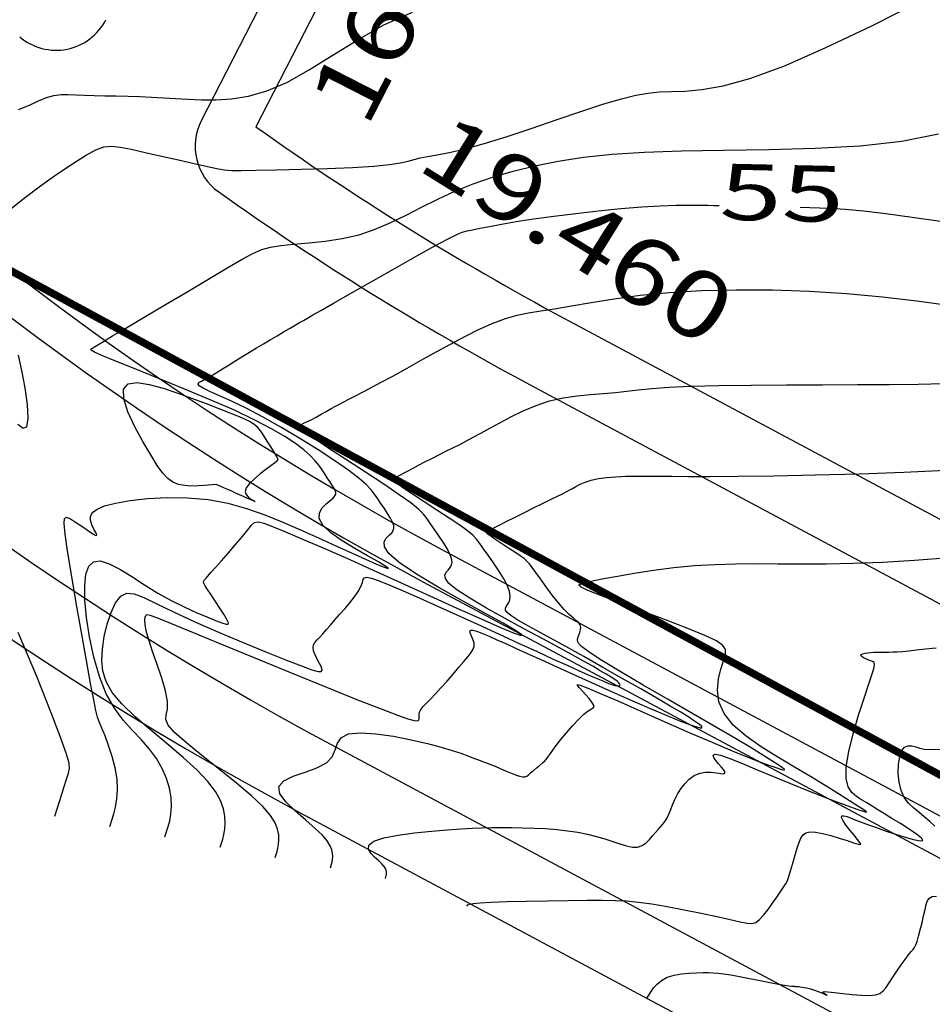
# Model space of a CAD drawing. Units: feet. Extents: x 186724 to 188657, y 1662266 to 1664325.
# Drawn here: x 187124 to 187173, y 1662730 to 1662783 of the extents above; entities that cross this region are included whole.
import ezdxf
from ezdxf.enums import TextEntityAlignment as Align

# ---------------------------------------------------------------- set-up
doc = ezdxf.new("R2010")
doc.units = ezdxf.units.FT
doc.header["$MEASUREMENT"] = 0
for name, color, linetype in [('CURVAS', 7, 'Continuous'), ('ESCRI', 7, 'Continuous'), ('MEDIDAS', 7, 'Continuous'), ('MF', 7, 'Continuous'), ('URB', 7, 'Continuous')]:
    doc.layers.add(name, color=color, linetype=linetype)
doc.styles.add('ROMANS', font='romans')

# ---------------------------------------------------------------- blocks, each defined once
blk = doc.blocks.new('BLOCO262134')
at = {"layer": 'CURVAS', "color": 12, "linetype": 'Continuous', "flags": 128}
for points in [[(187124.205736, 1662778.388225), (187124.787005, 1662778.621098), (187125.277532, 1662778.845414), (187125.706115, 1662779.025931), (187126.100057, 1662779.136279), (187126.480687, 1662779.185603), (187126.867838, 1662779.191921), (187127.281343, 1662779.173253), (187127.741035, 1662779.14762), (187128.260925, 1662779.129267), (187128.831731, 1662779.117341), (187129.438347, 1662779.107213), (187130.06567, 1662779.094256), (187130.698593, 1662779.073842), (187131.326673, 1662779.04301), (187131.958112, 1662779.005464), (187132.605773, 1662778.966575), (187133.282518, 1662778.931715), (187134.00121, 1662778.906253), (187134.773858, 1662778.901351), (187135.60906, 1662778.951323), (187136.514557, 1662779.096273), (187137.498092, 1662779.376306), (187138.567408, 1662779.831526), (187139.728725, 1662780.481744), (187140.982184, 1662781.265594), (187142.326401, 1662782.10142), (187143.759993, 1662782.907561), (187145.281579, 1662783.602361)], [(187126.145303, 1662740.562778), (187126.394262, 1662741.346353), (187126.518155, 1662741.736305), (187126.649059, 1662742.148336), (187126.772945, 1662742.538305), (187126.875788, 1662742.86207), (187126.938464, 1662743.108683), (187126.921474, 1662743.399972), (187126.780225, 1662743.890958), (187126.470122, 1662744.736661), (187125.946572, 1662746.092104), (187125.178411, 1662748.041527), (187124.188204, 1662750.386051)], [(187124.160921, 1662761.549826), (187124.457459, 1662761.322534), (187124.657777, 1662761.399098), (187124.727331, 1662761.852973), (187124.684513, 1662762.594431), (187124.560943, 1662763.492948), (187124.388243, 1662764.418), (187124.198036, 1662765.239064)], [(187123.722658, 1662773.007973), (187124.512448, 1662773.645626), (187125.380365, 1662774.299814), (187126.260522, 1662774.92687), (187127.087034, 1662775.48313), (187127.794016, 1662775.924929), (187128.339541, 1662776.219517), (187128.777513, 1662776.377808), (187129.185798, 1662776.421627), (187129.642259, 1662776.372804), (187130.224761, 1662776.253165), (187130.98364, 1662776.084324), (187131.859119, 1662775.887035), (187132.763896, 1662775.681839), (187133.610667, 1662775.489275), (187134.312128, 1662775.329885), (187134.815529, 1662775.219257), (187135.206333, 1662775.15318), (187135.604556, 1662775.122489), (187136.130215, 1662775.118023), (187136.903326, 1662775.130617), (187138.000224, 1662775.152885), (187139.322528, 1662775.184544), (187140.728172, 1662775.227086), (187142.075092, 1662775.282007), (187143.221226, 1662775.350797), (187144.062363, 1662775.433695), (187144.645715, 1662775.525907), (187145.056345, 1662775.621383), (187145.379318, 1662775.714075), (187145.6997, 1662775.797932), (187146.093196, 1662775.872266), (187146.598079, 1662775.957833), (187147.243261, 1662776.080752), (187148.057657, 1662776.26714), (187149.070179, 1662776.543115), (187150.289008, 1662776.922802), (187151.639393, 1662777.372358), (187153.025851, 1662777.845948), (187154.352897, 1662778.297735), (187155.525048, 1662778.681886), (187156.474217, 1662778.96351), (187157.241905, 1662779.151512), (187157.897009, 1662779.265741), (187158.508425, 1662779.326048), (187159.145053, 1662779.352282), (187159.876055, 1662779.372648), (187160.771656, 1662779.448765), (187161.902347, 1662779.650606), (187163.33862, 1662780.048145), (187165.150964, 1662780.711356), (187167.368426, 1662781.679519), (187169.85426, 1662782.869152), (187172.430276, 1662784.166078)], [(187129.094147, 1662740.008532), (187129.304593, 1662740.681379), (187129.39722, 1662741.046479), (187129.473494, 1662741.486237), (187129.510285, 1662741.990928), (187129.484468, 1662742.550823), (187129.381373, 1662743.151732), (187129.22018, 1662743.761594), (187129.028527, 1662744.343887), (187128.834054, 1662744.862086), (187128.6644, 1662745.279666), (187128.53848, 1662745.584732), (187128.440319, 1662745.863901), (187128.345215, 1662746.228421), (187128.228468, 1662746.789538), (187128.065378, 1662747.6585), (187127.840359, 1662748.900519), (187127.574279, 1662750.396679), (187127.297121, 1662751.982029), (187127.038868, 1662753.491618), (187126.8295, 1662754.760496), (187126.694331, 1662755.6618), (187126.63999, 1662756.221018), (187126.668435, 1662756.501727), (187126.781627, 1662756.567501), (187126.981523, 1662756.481917), (187127.262065, 1662756.305207), (187127.585118, 1662756.084224), (187127.904528, 1662755.862478), (187128.174141, 1662755.683478), (187128.347804, 1662755.590733), (187128.394493, 1662755.615411), (187128.3437, 1662755.739311), (187128.240048, 1662755.93189), (187128.128157, 1662756.162606), (187128.052651, 1662756.400915), (187128.05503, 1662756.62172), (187128.164308, 1662756.821704), (187128.406382, 1662757.002997), (187128.807144, 1662757.167727), (187129.392489, 1662757.318024), (187130.175147, 1662757.452643), (187131.115188, 1662757.556853), (187132.159517, 1662757.612552), (187133.255038, 1662757.601637), (187134.348658, 1662757.506003), (187135.398236, 1662757.313639), (187136.405452, 1662757.036902), (187137.382941, 1662756.694237), (187138.343335, 1662756.304092), (187139.299271, 1662755.884914), (187140.254628, 1662755.455615), (187141.178273, 1662755.036972), (187142.030317, 1662754.650223), (187142.770873, 1662754.31661), (187143.360054, 1662754.057373), (187143.764324, 1662753.890297), (187143.975555, 1662753.819348), (187143.991972, 1662753.845037), (187143.811799, 1662753.967872), (187143.433262, 1662754.188365), (187142.870445, 1662754.501926), (187142.200873, 1662754.883566), (187141.517929, 1662755.303196), (187140.914998, 1662755.73073), (187140.485465, 1662756.136078), (187140.296059, 1662756.49458), (187140.306891, 1662756.803291), (187140.451418, 1662757.064694), (187140.663097, 1662757.281271), (187140.875383, 1662757.455505), (187141.033941, 1662757.591698), (187141.133264, 1662757.701425), (187141.180052, 1662757.79808), (187141.181005, 1662757.895058), (187141.142824, 1662758.005753), (187141.07214, 1662758.140751), (187140.975305, 1662758.299405), (187140.858601, 1662758.478261), (187140.728311, 1662758.673864), (187140.590718, 1662758.882759), (187140.447788, 1662759.102819), (187140.284234, 1662759.337231), (187140.080449, 1662759.590509), (187139.816829, 1662759.867169), (187139.47377, 1662760.171724), (187139.030678, 1662760.508798), (187138.463002, 1662760.883442), (187137.745201, 1662761.300814), (187136.851735, 1662761.766073), (187135.757064, 1662762.284379), (187134.459576, 1662762.853535), (187133.053373, 1662763.441932), (187131.656484, 1662764.010602), (187130.386941, 1662764.520582), (187129.362772, 1662764.932905), (187128.670847, 1662765.220201), (187128.273381, 1662765.401474), (187128.101432, 1662765.507324), (187128.086054, 1662765.568349), (187128.158302, 1662765.61515), (187128.269503, 1662765.678187), (187128.452066, 1662765.787372), (187128.758674, 1662765.972475), (187129.242007, 1662766.26327), (187129.954746, 1662766.689528), (187130.922426, 1662767.265248), (187132.061987, 1662767.941334), (187133.263223, 1662768.652915), (187134.415928, 1662769.335122), (187135.409895, 1662769.923085), (187136.167682, 1662770.36739), (187136.742892, 1662770.680452), (187137.221895, 1662770.890142), (187137.691057, 1662771.024333), (187138.236746, 1662771.110895), (187138.923702, 1662771.176721), (187139.730144, 1662771.244777), (187140.612663, 1662771.337053), (187141.527852, 1662771.475537), (187142.4323, 1662771.682216), (187143.293496, 1662771.97176), (187144.122515, 1662772.329571), (187144.941329, 1662772.733731), (187145.771911, 1662773.162323), (187146.636232, 1662773.59343), (187147.553084, 1662774.008004), (187148.528536, 1662774.398478), (187149.565479, 1662774.760153), (187150.666801, 1662775.088331), (187151.835392, 1662775.378313), (187153.081218, 1662775.626118), (187154.442557, 1662775.830632), (187155.964762, 1662775.991461), (187157.693186, 1662776.108208), (187159.673185, 1662776.180477), (187161.922443, 1662776.214536), (187164.347968, 1662776.243314), (187166.829102, 1662776.306401), (187169.245184, 1662776.443389), (187171.475554, 1662776.69387), (187173.433207, 1662777.087458)], [(187134.991833, 1662738.900039), (187135.129574, 1662739.340429), (187135.1902, 1662739.579393), (187135.240122, 1662739.867223), (187135.264203, 1662740.197551), (187135.247305, 1662740.564013), (187135.172283, 1662740.962785), (187135.013971, 1662741.400223), (187134.745192, 1662741.885227), (187134.338772, 1662742.426694), (187133.767536, 1662743.033525), (187133.0223, 1662743.708298), (187132.165832, 1662744.428309), (187131.278892, 1662745.164533), (187130.442239, 1662745.887943), (187129.736633, 1662746.569516), (187129.224371, 1662747.18963), (187128.893915, 1662747.766275), (187128.715263, 1662748.326845), (187128.658414, 1662748.898734), (187128.69337, 1662749.509336), (187128.79404, 1662750.172004), (187128.94998, 1662750.84392), (187129.154658, 1662751.468228), (187129.401542, 1662751.98807), (187129.684099, 1662752.346587), (187130.004564, 1662752.501022), (187130.400244, 1662752.465021), (187130.917214, 1662752.266327), (187131.601547, 1662751.932686), (187132.49932, 1662751.491842), (187133.630543, 1662750.973683), (187134.910973, 1662750.416663), (187136.230304, 1662749.86138), (187137.478232, 1662749.34843), (187138.544449, 1662748.918411), (187139.343943, 1662748.603512), (187139.892871, 1662748.402293), (187140.232684, 1662748.304906), (187140.404833, 1662748.301505), (187140.450769, 1662748.382241), (187140.409962, 1662748.534935), (187140.313963, 1662748.738077), (187140.192344, 1662748.967826), (187140.074677, 1662749.200339), (187139.990534, 1662749.411774), (187139.963224, 1662749.584921), (187139.991008, 1662749.729095), (187140.065885, 1662749.860243), (187140.179854, 1662749.99431), (187140.324913, 1662750.147245), (187140.494271, 1662750.331829), (187140.685974, 1662750.548195), (187140.899275, 1662750.79331), (187141.133428, 1662751.064142), (187141.387689, 1662751.357659), (187141.658053, 1662751.669163), (187141.92748, 1662751.987294), (187142.17567, 1662752.299029), (187142.382325, 1662752.59134), (187142.527145, 1662752.851205), (187142.60166, 1662753.066284), (187142.644715, 1662753.226989), (187142.706983, 1662753.324418), (187142.839139, 1662753.349671), (187143.091856, 1662753.293844), (187143.505076, 1662753.15075), (187144.075814, 1662752.925045), (187144.790352, 1662752.624102), (187145.634974, 1662752.255291), (187146.595963, 1662751.825982), (187147.653901, 1662751.346263), (187148.766564, 1662750.837093), (187149.886027, 1662750.322145), (187150.964365, 1662749.825096), (187151.953652, 1662749.369618), (187152.815806, 1662748.97459), (187153.552106, 1662748.639692), (187154.173674, 1662748.359806), (187154.691629, 1662748.129815), (187155.117094, 1662747.944601), (187155.461043, 1662747.799271), (187155.733864, 1662747.689822), (187155.945801, 1662747.612478), (187156.107094, 1662747.56346), (187156.227986, 1662747.538992), (187156.316705, 1662747.535684), (187156.373414, 1662747.551702), (187156.396265, 1662747.585601), (187156.383407, 1662747.635935), (187156.332989, 1662747.70126), (187156.242186, 1662747.781317), (187156.104263, 1662747.880607), (187155.911507, 1662748.004818), (187155.656207, 1662748.159637), (187155.330651, 1662748.350751), (187154.926175, 1662748.583897), (187154.430303, 1662748.865002), (187153.829607, 1662749.200041), (187153.110658, 1662749.594988), (187152.260029, 1662750.05582), (187151.281067, 1662750.581434), (187150.24423, 1662751.142417), (187149.236755, 1662751.702282), (187148.345875, 1662752.224537), (187147.658826, 1662752.672695), (187147.237834, 1662753.020016), (187147.045093, 1662753.278767), (187147.017786, 1662753.470963), (187147.093098, 1662753.61862), (187147.208213, 1662753.743754), (187147.30916, 1662753.866728), (187147.377353, 1662754.001287), (187147.403048, 1662754.159524), (187147.376503, 1662754.35353), (187147.287978, 1662754.595398), (187147.133187, 1662754.89137), (187146.929677, 1662755.224289), (187146.700453, 1662755.571149), (187146.468519, 1662755.908942), (187146.256881, 1662756.214662), (187146.074722, 1662756.47575), (187145.875939, 1662756.721434), (187145.600612, 1662756.991391), (187145.188816, 1662757.325295), (187144.58063, 1662757.762823), (187143.744637, 1662758.326571), (187142.763454, 1662758.970814), (187141.748202, 1662759.632752), (187140.810004, 1662760.249579), (187140.059982, 1662760.758495), (187139.582023, 1662761.114084), (187139.351069, 1662761.340491), (187139.314826, 1662761.479249), (187139.421001, 1662761.571892), (187139.617299, 1662761.659952), (187139.857896, 1662761.776084), (187140.122847, 1662761.917429), (187140.398679, 1662762.072248), (187140.671914, 1662762.228804), (187140.92908, 1662762.375357), (187141.162216, 1662762.504086), (187141.38543, 1662762.622837), (187141.618343, 1662762.743372), (187141.880579, 1662762.877453), (187142.19176, 1662763.036841), (187142.57009, 1662763.232636), (187143.028105, 1662763.47328), (187143.57692, 1662763.766553), (187144.227653, 1662764.120235), (187144.991419, 1662764.542106), (187145.86855, 1662765.031842), (187146.816235, 1662765.556711), (187147.780877, 1662766.075877), (187148.708879, 1662766.548503), (187149.546645, 1662766.933754), (187150.259649, 1662767.20357), (187150.889649, 1662767.380992), (187151.497475, 1662767.50184), (187152.143956, 1662767.601931), (187152.889921, 1662767.717083), (187153.786474, 1662767.873661), (187154.845813, 1662768.060218), (187156.070409, 1662768.255854), (187157.462735, 1662768.43967), (187159.025263, 1662768.590765), (187160.752694, 1662768.691577), (187162.608646, 1662768.737899), (187164.548964, 1662768.728858), (187166.529495, 1662768.663584), (187168.506084, 1662768.541206), (187170.433987, 1662768.363882), (187172.266086, 1662768.14588), (187173.954672, 1662767.904494)], [(187137.940676, 1662738.345793), (187138.042064, 1662738.669954), (187138.08669, 1662738.845851), (187138.123436, 1662739.057716), (187138.141162, 1662739.300863), (187138.128723, 1662739.570607), (187138.070597, 1662739.86624), (187137.93373, 1662740.202967), (187137.68069, 1662740.599971), (187137.274043, 1662741.076435), (187136.676356, 1662741.651543), (187135.874579, 1662742.331388), (187134.9532, 1662743.069711), (187134.021091, 1662743.807162), (187133.187124, 1662744.484391), (187132.56017, 1662745.04205), (187132.215815, 1662745.442714), (187132.096497, 1662745.736663), (187132.111365, 1662745.9961), (187132.169573, 1662746.293231), (187132.180269, 1662746.700259), (187132.075257, 1662747.266091), (187131.876947, 1662747.946447), (187131.630398, 1662748.673747), (187131.380672, 1662749.380412), (187131.172831, 1662749.998863), (187131.041406, 1662750.476754), (187130.978817, 1662750.822668), (187130.966956, 1662751.060422), (187130.987713, 1662751.213831), (187131.022979, 1662751.306711), (187131.075046, 1662751.353126), (187131.227802, 1662751.328125), (187131.585538, 1662751.197003), (187132.252542, 1662750.925057), (187133.333104, 1662750.477583), (187134.881605, 1662749.839125), (187136.752797, 1662749.071225), (187138.751523, 1662748.254671), (187140.682628, 1662747.470252), (187142.350954, 1662746.798758), (187143.606346, 1662746.302612), (187144.47865, 1662745.970779), (187145.042711, 1662745.773857), (187145.373375, 1662745.682444), (187145.545488, 1662745.66714), (187145.62602, 1662745.701986), (187145.650436, 1662745.774795), (187145.646328, 1662745.876823), (187145.641284, 1662745.999328), (187145.662895, 1662746.133564), (187145.733726, 1662746.274227), (187145.856235, 1662746.42977), (187146.027858, 1662746.612083), (187146.246027, 1662746.833056), (187146.508177, 1662747.104582), (187146.808931, 1662747.432256), (187147.131668, 1662747.796494), (187147.456957, 1662748.171418), (187147.765366, 1662748.531149), (187148.037464, 1662748.849808), (187148.257078, 1662749.108678), (187148.421069, 1662749.317679), (187148.529558, 1662749.493891), (187148.582666, 1662749.654396), (187148.580512, 1662749.816275), (187148.52835, 1662749.990776), (187148.451959, 1662750.165826), (187148.38225, 1662750.323519), (187148.350137, 1662750.44595), (187148.386531, 1662750.515215), (187148.515365, 1662750.51799), (187148.732659, 1662750.459288), (187149.027454, 1662750.348705), (187149.388789, 1662750.195836), (187149.805707, 1662750.010277), (187150.272516, 1662749.79863), (187150.804596, 1662749.555526), (187151.422597, 1662749.272601), (187152.147167, 1662748.941493), (187152.998955, 1662748.55384), (187153.984263, 1662748.107749), (187155.052007, 1662747.627208), (187156.136756, 1662747.142675), (187157.173079, 1662746.684611), (187158.095547, 1662746.283472), (187158.853102, 1662745.962865), (187159.452194, 1662745.718982), (187159.913643, 1662745.54116), (187160.258274, 1662745.418739), (187160.506909, 1662745.341057), (187160.676817, 1662745.299467), (187160.771062, 1662745.293385), (187160.789151, 1662745.324242), (187160.730594, 1662745.393468), (187160.5949, 1662745.502493), (187160.378558, 1662745.654198), (187160.065978, 1662745.857269), (187159.638551, 1662746.121839), (187159.077668, 1662746.458045), (187158.364718, 1662746.87602), (187157.494051, 1662747.378627), (187156.511844, 1662747.93964), (187155.477231, 1662748.525559), (187154.449349, 1662749.102884), (187153.487332, 1662749.638116), (187152.640804, 1662750.104144), (187151.921343, 1662750.499414), (187151.331015, 1662750.828761), (187150.871887, 1662751.097021), (187150.546024, 1662751.309027), (187150.350587, 1662751.471163), (187150.263106, 1662751.595998), (187150.256204, 1662751.697651), (187150.302503, 1662751.790238), (187150.374628, 1662751.887879), (187150.44677, 1662752.004243), (187150.499397, 1662752.151219), (187150.514545, 1662752.340246), (187150.474252, 1662752.582767), (187150.360554, 1662752.890221), (187150.16371, 1662753.26668), (187149.906862, 1662753.686731), (187149.621378, 1662754.117592), (187149.338623, 1662754.52648), (187149.089963, 1662754.880614), (187148.893612, 1662755.158801), (187148.715179, 1662755.386218), (187148.507123, 1662755.599633), (187148.221902, 1662755.835813), (187147.811974, 1662756.131527), (187147.250168, 1662756.510378), (187146.590789, 1662756.943325), (187145.908516, 1662757.388163), (187145.278025, 1662757.802685), (187144.773992, 1662758.144689), (187144.452793, 1662758.383653), (187144.297586, 1662758.535804), (187144.27323, 1662758.629053), (187144.344582, 1662758.691311), (187144.476499, 1662758.750489), (187144.640221, 1662758.829526), (187144.832523, 1662758.931462), (187145.056562, 1662759.054365), (187145.315494, 1662759.196304), (187145.612478, 1662759.355346), (187145.94805, 1662759.529098), (187146.312271, 1662759.713322), (187146.692579, 1662759.903318), (187147.076415, 1662760.094387), (187147.451217, 1662760.28183), (187147.809755, 1662760.463546), (187148.166107, 1662760.647835), (187148.539682, 1662760.845594), (187148.949886, 1662761.067722), (187149.416127, 1662761.325116), (187149.952612, 1662761.622786), (187150.552743, 1662761.942176), (187151.204721, 1662762.258844), (187151.896748, 1662762.548344), (187152.617024, 1662762.786233), (187153.353098, 1662762.955245), (187154.08991, 1662763.066829), (187154.811745, 1662763.139611), (187155.502891, 1662763.19222), (187156.147633, 1662763.243282), (187156.746635, 1662763.307045), (187157.366062, 1662763.380236), (187158.088455, 1662763.455205), (187158.996358, 1662763.524299), (187160.172311, 1662763.579868), (187161.667866, 1662763.616453), (187163.410616, 1662763.637366), (187165.297163, 1662763.648114), (187167.22411, 1662763.654203), (187169.08806, 1662763.661139), (187170.802036, 1662763.673512), (187172.344755, 1662763.692247), (187173.711353, 1662763.717355)], [(187140.889519, 1662737.791547), (187140.954555, 1662737.99948), (187140.98318, 1662738.112308), (187141.006751, 1662738.248208), (187141.018121, 1662738.404175), (187141.010142, 1662738.577202), (187140.972857, 1662738.766835), (187140.885064, 1662738.982828), (187140.722752, 1662739.237486), (187140.461909, 1662739.543113), (187140.078523, 1662739.912015), (187139.56975, 1662740.348663), (187139.017413, 1662740.826196), (187138.524502, 1662741.309917), (187138.194006, 1662741.765131), (187138.128916, 1662742.157142), (187138.394582, 1662742.462935), (187138.90579, 1662742.706212), (187139.539689, 1662742.922356), (187140.173424, 1662743.146748), (187140.684143, 1662743.414772), (187140.987168, 1662743.748366), (187141.150526, 1662744.115694), (187141.280419, 1662744.471475), (187141.483048, 1662744.770429), (187141.864616, 1662744.967276), (187142.498637, 1662745.029697), (187143.327869, 1662744.977214), (187144.262384, 1662744.842313), (187145.212253, 1662744.657476), (187146.087548, 1662744.455187), (187146.817213, 1662744.262767), (187147.405682, 1662744.086885), (187147.876265, 1662743.929044), (187148.252269, 1662743.790749), (187148.557003, 1662743.673506), (187148.812755, 1662743.577067), (187149.037739, 1662743.494176), (187149.249148, 1662743.415824), (187149.464176, 1662743.333004), (187149.700017, 1662743.236708), (187149.967647, 1662743.121604), (187150.253168, 1662742.997075), (187150.536468, 1662742.876176), (187150.797431, 1662742.771966), (187151.015943, 1662742.697503), (187151.178569, 1662742.663035), (187151.298584, 1662742.667569), (187151.395945, 1662742.707302), (187151.490607, 1662742.778433), (187151.602523, 1662742.877159), (187151.745741, 1662742.998867), (187151.910664, 1662743.1357), (187152.08179, 1662743.278991), (187152.243613, 1662743.420073), (187152.38063, 1662743.550279), (187152.483897, 1662743.665835), (187152.570713, 1662743.782548), (187152.664937, 1662743.921118), (187152.79043, 1662744.102244), (187152.97105, 1662744.346627), (187153.222044, 1662744.665186), (187153.524213, 1662745.029707), (187153.849742, 1662745.402198), (187154.170818, 1662745.744665), (187154.459628, 1662746.019112), (187154.692599, 1662746.199455), (187154.863113, 1662746.307237), (187154.968793, 1662746.37591), (187155.007263, 1662746.438926), (187154.976144, 1662746.529737), (187154.877279, 1662746.672645), (187154.729389, 1662746.855354), (187154.555414, 1662747.056418), (187154.378293, 1662747.254391), (187154.220967, 1662747.427827), (187154.112483, 1662747.555119), (187154.106311, 1662747.61402), (187154.26203, 1662747.582121), (187154.639215, 1662747.437013), (187155.297445, 1662747.156287), (187156.267956, 1662746.73006), (187157.468618, 1662746.198545), (187158.788962, 1662745.614481), (187160.118517, 1662745.030606), (187161.346813, 1662744.499659), (187162.384842, 1662744.063646), (187163.22945, 1662743.721642), (187163.898946, 1662743.46199), (187164.411636, 1662743.273036), (187164.785831, 1662743.143121), (187165.03693, 1662743.06325), (187165.16871, 1662743.035069), (187165.182038, 1662743.062883), (187165.077782, 1662743.151), (187164.856811, 1662743.303726), (187164.516128, 1662743.526401), (187164.037282, 1662743.8285), (187163.397956, 1662744.220533), (187162.575836, 1662744.71301), (187161.548604, 1662745.31644), (187160.316795, 1662746.02962), (187158.972343, 1662746.804503), (187157.630029, 1662747.581327), (187156.404637, 1662748.300333), (187155.41095, 1662748.901761), (187154.733372, 1662749.342322), (187154.33479, 1662749.644621), (187154.147713, 1662749.847735), (187154.104652, 1662749.990741), (187154.138113, 1662750.112715), (187154.189941, 1662750.244905), (187154.23932, 1662750.387236), (187154.274765, 1662750.531805), (187154.284795, 1662750.670709), (187154.257928, 1662750.796042), (187154.184606, 1662750.905321), (187154.062975, 1662751.017731), (187153.893106, 1662751.157876), (187153.675071, 1662751.350362), (187153.408939, 1662751.619791), (187153.098911, 1662751.979815), (187152.765694, 1662752.400265), (187152.434124, 1662752.840019), (187152.129038, 1662753.257953), (187151.87527, 1662753.612945), (187151.688041, 1662753.875838), (187151.544099, 1662754.06534), (187151.410577, 1662754.212124), (187151.254606, 1662754.346863), (187151.043319, 1662754.50023), (187150.755698, 1662754.694186), (187150.418125, 1662754.915836), (187150.06883, 1662755.143574), (187149.746046, 1662755.355792), (187149.488003, 1662755.530883), (187149.323563, 1662755.653222), (187149.244104, 1662755.731117), (187149.231634, 1662755.778856), (187149.268163, 1662755.81073), (187149.335699, 1662755.841026), (187149.422547, 1662755.882967), (187149.542199, 1662755.945494), (187149.714445, 1662756.036482), (187149.959074, 1662756.163805), (187150.295876, 1662756.335336), (187150.733884, 1662756.55411), (187151.239112, 1662756.803807), (187151.766815, 1662757.063264), (187152.27225, 1662757.311322), (187152.710675, 1662757.526819), (187153.04942, 1662757.694457), (187153.30411, 1662757.82239), (187153.502443, 1662757.924635), (187153.672119, 1662758.015208), (187153.840835, 1662758.108127), (187154.033009, 1662758.213664), (187154.259931, 1662758.327118), (187154.52961, 1662758.440042), (187154.850053, 1662758.543991), (187155.229271, 1662758.63052), (187155.671866, 1662758.693269), (187156.16882, 1662758.734217), (187156.707711, 1662758.757432), (187157.276116, 1662758.766978), (187157.861611, 1662758.766923), (187158.46852, 1662758.761295), (187159.168159, 1662758.753983), (187160.048588, 1662758.748841), (187161.197869, 1662758.749719), (187162.704064, 1662758.760471), (187164.616364, 1662758.784771), (187166.828487, 1662758.825581), (187169.195283, 1662758.885684), (187171.571598, 1662758.967864), (187173.812281, 1662759.074905)], [(187143.838363, 1662737.2373), (187143.867045, 1662737.329005), (187143.879669, 1662737.378765), (187143.890065, 1662737.438701), (187143.895079, 1662737.507487), (187143.891561, 1662737.583797), (187143.875117, 1662737.667431), (187143.836398, 1662737.76269), (187143.764813, 1662737.875001), (187143.649774, 1662738.009791), (187143.48069, 1662738.172487), (187143.26109, 1662738.365549), (187143.05098, 1662738.579562), (187142.924481, 1662738.802146), (187142.955718, 1662739.02092), (187143.218814, 1662739.223504), (187143.760234, 1662739.399772), (187144.515813, 1662739.548621), (187145.393726, 1662739.671207), (187146.302148, 1662739.768681), (187147.149257, 1662739.842199), (187147.865388, 1662739.893417), (187148.469523, 1662739.926011), (187149.002807, 1662739.944163), (187149.506383, 1662739.952052), (187150.021395, 1662739.953858), (187150.579375, 1662739.952436), (187151.17342, 1662739.94533), (187151.787014, 1662739.928756), (187152.403643, 1662739.898933), (187153.006792, 1662739.852079), (187153.582626, 1662739.785352), (187154.128024, 1662739.699682), (187154.642545, 1662739.596941), (187155.125748, 1662739.478999), (187155.577192, 1662739.34773), (187155.996317, 1662739.207847), (187156.382088, 1662739.075443), (187156.733353, 1662738.969452), (187157.048959, 1662738.90881), (187157.327752, 1662738.912452), (187157.569799, 1662738.992385), (187157.78004, 1662739.132895), (187157.964635, 1662739.311343), (187158.129745, 1662739.505087), (187158.281529, 1662739.691486), (187158.424976, 1662739.853877), (187158.560394, 1662739.999513), (187158.686921, 1662740.141624), (187158.803693, 1662740.293441), (187158.909848, 1662740.468194), (187159.006232, 1662740.67581), (187159.100528, 1662740.912999), (187159.202131, 1662741.173165), (187159.320431, 1662741.449714), (187159.464824, 1662741.736051), (187159.642647, 1662742.023817), (187159.85303, 1662742.297603), (187160.093046, 1662742.540234), (187160.35977, 1662742.734537), (187160.650277, 1662742.863339), (187160.958235, 1662742.916777), (187161.263691, 1662742.914232), (187161.543285, 1662742.882397), (187161.773657, 1662742.847964), (187161.931447, 1662742.837626), (187162.000058, 1662742.872405), (187161.989938, 1662742.950637), (187161.918301, 1662743.064987), (187161.802358, 1662743.208123), (187161.659319, 1662743.37271), (187161.511419, 1662743.547903), (187161.400977, 1662743.708821), (187161.375333, 1662743.827072), (187161.481829, 1662743.874263), (187161.767805, 1662743.822004), (187162.264278, 1662743.651759), (187162.936966, 1662743.384425), (187163.735266, 1662743.050756), (187164.608571, 1662742.681507), (187165.506277, 1662742.307432), (187166.381579, 1662741.955318), (187167.202878, 1662741.636084), (187167.942373, 1662741.356682), (187168.572264, 1662741.124065), (187169.064753, 1662740.945186), (187169.397043, 1662740.827033), (187169.566358, 1662740.776752), (187169.574925, 1662740.801525), (187169.42497, 1662740.908533), (187169.118722, 1662741.10496), (187168.661649, 1662741.3941), (187168.072191, 1662741.763709), (187167.372029, 1662742.197651), (187166.582846, 1662742.679796), (187165.726323, 1662743.194009), (187164.83023, 1662743.727118), (187163.946697, 1662744.277799), (187163.133941, 1662744.847684), (187162.450181, 1662745.438409), (187161.953635, 1662746.051608), (187161.683359, 1662746.683877), (187161.601766, 1662747.31166), (187161.652107, 1662747.906359), (187161.777634, 1662748.43938), (187161.921598, 1662748.882125), (187162.027222, 1662749.217965), (187162.037625, 1662749.478134), (187161.895895, 1662749.705832), (187161.545122, 1662749.944259), (187160.928397, 1662750.236614), (187160.019433, 1662750.611995), (187158.914446, 1662751.043082), (187157.740274, 1662751.488453), (187156.623758, 1662751.906685), (187155.691735, 1662752.256356), (187155.039647, 1662752.506451), (187154.637337, 1662752.667587), (187154.423251, 1662752.760789), (187154.335832, 1662752.807081), (187154.313526, 1662752.827487), (187154.30478, 1662752.839767), (187154.298056, 1662752.848619), (187154.291819, 1662752.855476), (187154.284534, 1662752.86177), (187154.274664, 1662752.868934), (187154.261229, 1662752.877993), (187154.245461, 1662752.888347), (187154.229145, 1662752.898985), (187154.214067, 1662752.908898), (187154.202013, 1662752.917076), (187154.194332, 1662752.922791), (187154.190621, 1662752.92643), (187154.190038, 1662752.92866), (187154.191745, 1662752.930148), (187154.194899, 1662752.931564), (187154.199274, 1662752.933678), (187154.207091, 1662752.937685), (187154.221185, 1662752.944885), (187154.244389, 1662752.956576), (187154.279538, 1662752.974058), (187154.335811, 1662752.9993), (187154.447766, 1662753.036952), (187154.656306, 1662753.092334), (187155.002335, 1662753.170764), (187155.526756, 1662753.277564), (187156.255453, 1662753.414462), (187157.154232, 1662753.568831), (187158.173882, 1662753.724453), (187159.265189, 1662753.865109), (187160.37894, 1662753.974582), (187161.478173, 1662754.04132), (187162.574921, 1662754.072437), (187163.693465, 1662754.079714), (187164.858088, 1662754.074933), (187166.093073, 1662754.069875), (187167.421511, 1662754.075936), (187168.861732, 1662754.102978), (187170.430879, 1662754.160478), (187172.146092, 1662754.257914), (187174.024512, 1662754.404763)], [(187157.807114, 1662730.780386), (187158.047003, 1662731.174311), (187158.187974, 1662731.370611), (187158.375455, 1662731.578493), (187158.616039, 1662731.776009), (187158.916321, 1662731.94121), (187159.277206, 1662732.057568), (187159.676841, 1662732.130235), (187160.087683, 1662732.169782), (187160.482187, 1662732.186778), (187160.832812, 1662732.191794), (187161.122784, 1662732.192695), (187161.378402, 1662732.186521), (187161.636737, 1662732.167606), (187161.934858, 1662732.130284), (187162.309835, 1662732.068889), (187162.784532, 1662731.980716), (187163.324983, 1662731.874909), (187163.883018, 1662731.763572), (187164.410465, 1662731.65881), (187164.859153, 1662731.572728), (187165.192854, 1662731.514326), (187165.423117, 1662731.48019), (187165.573432, 1662731.463802), (187165.667291, 1662731.458642), (187165.728186, 1662731.458192), (187165.776825, 1662731.456979), (187165.822786, 1662731.453714), (187165.872865, 1662731.448151), (187165.933858, 1662731.440049), (187166.012559, 1662731.429161), (187166.113924, 1662731.415003), (187166.23555, 1662731.396119), (187166.373193, 1662731.370811), (187166.522608, 1662731.337381), (187166.679553, 1662731.294131), (187166.839252, 1662731.240566), (187166.994807, 1662731.180997), (187167.138788, 1662731.12094), (187167.263766, 1662731.065907), (187167.362312, 1662731.021414), (187167.428496, 1662730.991978), (187167.462392, 1662730.978129), (187167.465573, 1662730.979403), (187167.439613, 1662730.995334), (187167.386085, 1662731.025456), (187167.312583, 1662731.067702), (187167.250782, 1662731.113589), (187167.238377, 1662731.153035), (187167.313064, 1662731.175955), (187167.512539, 1662731.172265), (187167.858768, 1662731.136373), (187168.310807, 1662731.080649), (187168.811984, 1662731.021956), (187169.305626, 1662730.977157), (187169.735061, 1662730.963113), (187170.058463, 1662730.994267), (187170.293389, 1662731.075377), (187170.472243, 1662731.20878), (187170.627429, 1662731.396814), (187170.791349, 1662731.641816), (187170.98802, 1662731.940871), (187171.207909, 1662732.270056), (187171.433095, 1662732.600193), (187171.645657, 1662732.902105), (187171.827675, 1662733.146616), (187171.966297, 1662733.315576), (187172.068946, 1662733.434947), (187172.148114, 1662733.541717), (187172.216293, 1662733.672875), (187172.285976, 1662733.865409), (187172.366574, 1662734.144527), (187172.455181, 1662734.488305), (187172.545808, 1662734.86304), (187172.63247, 1662735.235027), (187172.709177, 1662735.570563), (187172.774578, 1662735.841965), (187172.84586, 1662736.045647), (187172.944845, 1662736.184045), (187173.093356, 1662736.259595), (187173.313215, 1662736.274732)], [(187173.236185, 1662740.027905), (187172.960701, 1662740.285314), (187172.667878, 1662740.537579), (187172.371211, 1662740.774252), (187172.084749, 1662741.010671), (187171.822673, 1662741.26862), (187171.599169, 1662741.569884), (187171.428419, 1662741.936245), (187171.321392, 1662742.378031), (187171.27619, 1662742.859737), (187171.287701, 1662743.334401), (187171.350811, 1662743.755059), (187171.460409, 1662744.074749), (187171.610658, 1662744.259978), (187171.792839, 1662744.331131), (187171.99751, 1662744.322063), (187172.21523, 1662744.266626), (187172.436556, 1662744.198676), (187172.67209, 1662744.148304), (187173.012608, 1662744.130549), (187173.56893, 1662744.15669)], [(187134.774067, 1662758.314639), (187134.140214, 1662758.257115), (187133.816773, 1662758.237907), (187133.460742, 1662758.234423), (187133.100379, 1662758.258676), (187132.763939, 1662758.322681), (187132.470464, 1662758.440387), (187132.202138, 1662758.633481), (187131.931931, 1662758.925581), (187131.632811, 1662759.34031), (187131.27775, 1662759.901288), (187130.856545, 1662760.613688), (187130.426315, 1662761.408899), (187130.061008, 1662762.199861), (187129.834572, 1662762.899516), (187129.820953, 1662763.420805), (187130.071664, 1662763.699805), (187130.548465, 1662763.765138), (187131.190681, 1662763.668564), (187131.937635, 1662763.461839), (187132.728653, 1662763.196722), (187133.509318, 1662762.918146), (187134.250249, 1662762.643736), (187134.928326, 1662762.384294), (187135.520428, 1662762.150619), (187136.003433, 1662761.953514), (187136.363013, 1662761.798868), (187136.620001, 1662761.672936), (187136.804025, 1662761.557065), (187136.944708, 1662761.432599), (187137.071679, 1662761.280885), (187137.208321, 1662761.089317), (187137.353056, 1662760.869486), (187137.498066, 1662760.63903), (187137.635532, 1662760.415591), (187137.757636, 1662760.216807), (187137.858207, 1662760.056325), (187137.937675, 1662759.931818), (187137.998119, 1662759.836963), (187138.041617, 1662759.765441), (187138.070247, 1662759.71093), (187138.083256, 1662759.665821), (187138.068554, 1662759.617358), (187138.011219, 1662759.551493), (187137.896331, 1662759.454183), (187137.708968, 1662759.311381), (187137.444035, 1662759.114733), (187137.13575, 1662758.878651), (187136.828157, 1662758.623236), (187136.565299, 1662758.36859), (187136.391222, 1662758.134817), (187136.336722, 1662757.938026), (187136.379605, 1662757.77837), (187136.484426, 1662757.652007), (187136.615745, 1662757.555098), (187136.738117, 1662757.483801), (187136.822072, 1662757.434898), (187136.862033, 1662757.407654), (187136.858391, 1662757.401957), (187136.811543, 1662757.417692), (187136.72188, 1662757.454748), (187136.591205, 1662757.512244), (187136.426957, 1662757.586236), (187136.237983, 1662757.672013), (187136.033128, 1662757.764864), (187135.821239, 1662757.860078), (187135.611015, 1662757.953215), (187135.410558, 1662758.040915), (187135.227824, 1662758.12009), (187135.070765, 1662758.187651), (187134.947336, 1662758.240509), (187134.862781, 1662758.276685), (187134.811493, 1662758.298627), (187134.785156, 1662758.309895), (187134.775453, 1662758.314046), (187134.774067, 1662758.314639), (187134.774067, 1662758.314639)]]:
    blk.add_lwpolyline(points, dxfattribs=at)
at = {"layer": 'CURVAS', "color": 1, "linetype": 'Continuous', "flags": 128}
for points in [[(187166.03345, 1662773.15119), (187167.063447, 1662773.126907), (187167.658474, 1662773.100827), (187168.434309, 1662773.048295), (187169.409716, 1662772.957645), (187170.603457, 1662772.817208), (187172.01189, 1662772.622921), (187173.541754, 1662772.401133)], [(187132.04299, 1662739.454286), (187132.217083, 1662740.010904), (187132.29371, 1662740.312936), (187132.356808, 1662740.67673), (187132.387244, 1662741.094239), (187132.365886, 1662741.557418), (187132.276828, 1662742.057258), (187132.117075, 1662742.580909), (187131.886859, 1662743.114557), (187131.586413, 1662743.64439), (187131.215968, 1662744.156596), (187130.78039, 1662744.646515), (187130.303075, 1662745.146105), (187129.812053, 1662745.696477), (187129.335354, 1662746.338741), (187128.901005, 1662747.114008), (187128.532365, 1662748.045075), (187128.234097, 1662749.081477), (187128.006192, 1662750.154437), (187127.848641, 1662751.195176), (187127.761435, 1662752.134916), (187127.746161, 1662752.915376), (187127.810789, 1662753.520265), (187127.964887, 1662753.943786), (187128.21802, 1662754.180147), (187128.579755, 1662754.223552), (187129.054165, 1662754.077509), (187129.623346, 1662753.782729), (187130.2639, 1662753.389225), (187130.952429, 1662752.947012), (187131.665536, 1662752.506102), (187132.37948, 1662752.108241), (187133.069148, 1662751.762102), (187133.709085, 1662751.468089), (187134.273836, 1662751.226608), (187134.737944, 1662751.038064), (187135.081539, 1662750.904411), (187135.307092, 1662750.833806), (187135.422658, 1662750.835955), (187135.436292, 1662750.920565), (187135.35605, 1662751.097342), (187135.193903, 1662751.367884), (187134.977489, 1662751.70136), (187134.738361, 1662752.058829), (187134.508071, 1662752.40135), (187134.318173, 1662752.689984), (187134.192722, 1662752.895615), (187134.125781, 1662753.02842), (187134.103912, 1662753.108403), (187134.11368, 1662753.155565), (187134.141649, 1662753.189908), (187134.179611, 1662753.231403), (187134.240279, 1662753.299897), (187134.341592, 1662753.415203), (187134.50149, 1662753.597135), (187134.737915, 1662753.865509), (187135.059029, 1662754.229647), (187135.433891, 1662754.656909), (187135.821782, 1662755.104166), (187136.181984, 1662755.528284), (187136.473777, 1662755.886135), (187136.67497, 1662756.141792), (187136.837471, 1662756.288152), (187137.031717, 1662756.325318), (187137.328142, 1662756.253391), (187137.797182, 1662756.072474), (187138.493119, 1662755.784283), (187139.405628, 1662755.396993), (187140.508229, 1662754.920392), (187141.774443, 1662754.364268), (187143.177789, 1662753.73841), (187144.681177, 1662753.058641), (187146.205068, 1662752.364921), (187147.659307, 1662751.703244), (187148.953745, 1662751.119604), (187149.998229, 1662750.659997), (187150.717105, 1662750.362902), (187151.092718, 1662750.23674), (187151.121911, 1662750.28242), (187150.801526, 1662750.500847), (187150.128408, 1662750.89293), (187149.125146, 1662751.448754), (187147.917319, 1662752.115124), (187146.656253, 1662752.828023), (187145.493274, 1662753.523433), (187144.579707, 1662754.137339), (187144.026818, 1662754.62057), (187143.785626, 1662754.983347), (187143.767086, 1662755.250737), (187143.882158, 1662755.447809), (187144.041798, 1662755.59963), (187144.171551, 1662755.729213), (187144.255308, 1662755.851356), (187144.29155, 1662755.978802), (187144.278754, 1662756.124294), (187144.215401, 1662756.300576), (187144.102663, 1662756.516061), (187143.952491, 1662756.761847), (187143.779527, 1662757.024705), (187143.598415, 1662757.291403), (187143.423799, 1662757.54871), (187143.260044, 1662757.790047), (187143.070401, 1662758.035431), (187142.807841, 1662758.311533), (187142.425337, 1662758.64502), (187141.875861, 1662759.062564), (187141.130663, 1662759.579519), (187140.234102, 1662760.165995), (187139.248819, 1662760.780786), (187138.237449, 1662761.382688), (187137.262633, 1662761.930497), (187136.378647, 1662762.391414), (187135.606336, 1662762.766271), (187134.958181, 1662763.064306), (187134.446665, 1662763.294754), (187134.084271, 1662763.466855), (187133.877631, 1662763.591359), (187133.809969, 1662763.685072), (187133.858662, 1662763.766315), (187134.001082, 1662763.853408), (187134.214605, 1662763.964671), (187134.478817, 1662764.113848), (187134.782156, 1662764.296376), (187135.11527, 1662764.503117), (187135.46881, 1662764.724932), (187135.833424, 1662764.952682), (187136.201195, 1662765.178815), (187136.569927, 1662765.40213), (187136.938859, 1662765.62301), (187137.307229, 1662765.84184), (187137.674274, 1662766.059005), (187138.037501, 1662766.273697), (187138.387494, 1662766.480336), (187138.713105, 1662766.672149), (187139.003187, 1662766.842365), (187139.246592, 1662766.984211), (187139.446009, 1662767.098984), (187139.65947, 1662767.220257), (187139.958845, 1662767.389672), (187140.416002, 1662767.64887), (187141.102809, 1662768.039493), (187142.05897, 1662768.584462), (187143.195524, 1662769.231812), (187144.391342, 1662769.910855), (187145.525298, 1662770.550905), (187146.476265, 1662771.081275), (187147.157147, 1662771.449946), (187147.616971, 1662771.679573), (187147.938797, 1662771.811478), (187148.205685, 1662771.886982), (187148.500694, 1662771.947408), (187148.89458, 1662772.026533), (187149.408886, 1662772.127954), (187150.052853, 1662772.247722), (187150.835721, 1662772.38189), (187151.766729, 1662772.52651), (187152.843765, 1662772.676873), (187154.019298, 1662772.825224), (187155.234445, 1662772.963047), (187156.430321, 1662773.081827), (187157.548043, 1662773.173047), (187158.538333, 1662773.230919), (187159.390335, 1662773.260553), (187160.1028, 1662773.26979), (187160.674479, 1662773.266467), (187161.104124, 1662773.258422), (187161.395468, 1662773.252084), (187161.572186, 1662773.24824), (187161.662932, 1662773.246266), (187161.696365, 1662773.245538), (187161.701141, 1662773.245435), (187161.701141, 1662773.245435)], [(187148.193477, 1662735.751166), (187148.2442, 1662735.81991), (187148.331238, 1662735.854875), (187148.533481, 1662735.893163), (187148.90563, 1662735.931604), (187149.502382, 1662735.967026), (187150.353199, 1662735.996859), (187151.386573, 1662736.020933), (187152.50576, 1662736.039681), (187153.614013, 1662736.053532), (187154.614586, 1662736.062919), (187155.438511, 1662736.066769), (187156.127934, 1662736.057988), (187156.752777, 1662736.027979), (187157.382965, 1662735.968146), (187158.088421, 1662735.86989), (187158.915798, 1662735.72885), (187159.818674, 1662735.557596), (187160.727352, 1662735.372934), (187161.57214, 1662735.191671), (187162.283343, 1662735.030612), (187162.810879, 1662734.905872), (187163.183114, 1662734.830793), (187163.448023, 1662734.818028), (187163.653584, 1662734.880228), (187163.847773, 1662735.030045), (187164.067633, 1662735.271888), (187164.306469, 1662735.577193), (187164.546651, 1662735.909153), (187164.770549, 1662736.230961), (187164.960534, 1662736.505812), (187165.104211, 1662736.708887), (187165.210124, 1662736.863325), (187165.292052, 1662737.004256), (187165.363773, 1662737.166808), (187165.439065, 1662737.386109), (187165.528566, 1662737.685786), (187165.630343, 1662738.04345), (187165.739324, 1662738.425213), (187165.850433, 1662738.797184), (187165.958598, 1662739.125474), (187166.06325, 1662739.382448), (187166.181847, 1662739.565498), (187166.33635, 1662739.67827), (187166.548722, 1662739.72441), (187166.840926, 1662739.707566), (187167.223872, 1662739.634099), (187167.66427, 1662739.521227), (187168.117777, 1662739.388883), (187168.540051, 1662739.257002), (187168.88675, 1662739.145515), (187169.122836, 1662739.072164), (187169.250488, 1662739.045919), (187169.281189, 1662739.073557), (187169.226422, 1662739.161856), (187169.097671, 1662739.317593), (187168.910355, 1662739.540687), (187168.695642, 1662739.803622), (187168.488637, 1662740.072023), (187168.324443, 1662740.311514), (187168.238165, 1662740.48772), (187168.255335, 1662740.575374), (187168.363203, 1662740.585643), (187168.539445, 1662740.538798), (187168.761738, 1662740.455115), (187169.007759, 1662740.354867), (187169.26169, 1662740.253977), (187169.533731, 1662740.150963), (187169.840588, 1662740.039993), (187170.198966, 1662739.915234), (187170.625569, 1662739.770855), (187171.122949, 1662739.606756), (187171.63704, 1662739.445774), (187172.09962, 1662739.316481), (187172.44247, 1662739.247448), (187172.597368, 1662739.267245), (187172.518262, 1662739.394427), (187172.247776, 1662739.607486), (187171.8507, 1662739.874896), (187171.391828, 1662740.165132), (187170.93595, 1662740.44667), (187170.534633, 1662740.69456), (187170.18654, 1662740.910161), (187169.877109, 1662741.101407), (187169.591779, 1662741.27623), (187169.315988, 1662741.442566), (187169.042581, 1662741.614563), (187168.794031, 1662741.831228), (187168.600218, 1662742.137784), (187168.49102, 1662742.579452), (187168.496319, 1662743.201455), (187168.633346, 1662744.025432), (187168.868742, 1662744.978698), (187169.156501, 1662745.964983), (187169.450617, 1662746.888018), (187169.705082, 1662747.651535), (187169.882844, 1662748.184315), (187169.982654, 1662748.515351), (187170.012217, 1662748.698685), (187169.979238, 1662748.78836), (187169.891422, 1662748.838419), (187169.759515, 1662748.893068), (187169.606427, 1662748.957172), (187169.45811, 1662749.025758), (187169.340517, 1662749.093853), (187169.279599, 1662749.156487), (187169.293942, 1662749.209621), (187169.372673, 1662749.25296), (187169.497552, 1662749.287143), (187169.65034, 1662749.31281), (187169.812798, 1662749.3306), (187169.970435, 1662749.341338), (187170.123756, 1662749.346595), (187170.277016, 1662749.348126), (187170.434469, 1662749.347689), (187170.600369, 1662749.347039), (187170.78002, 1662749.348036), (187170.982923, 1662749.352948), (187171.219632, 1662749.364145), (187171.500698, 1662749.384), (187171.836673, 1662749.414883), (187172.239233, 1662749.458487), (187172.724551, 1662749.513787), (187173.309922, 1662749.57908)]]:
    blk.add_lwpolyline(points, dxfattribs=at)
at = {"layer": 'CURVAS', "color": 1, "style": 'ROMANS', "width": 1.261261}
blk.add_text('55', height=3, rotation=358.7537873, dxfattribs=at).set_placement((187161.68483, 1662772.495612), (187168.34992, 1662772.35062), align=Align.FIT)
blk = doc.blocks.new('BLOCO289824')
at = {"layer": 'ESCRI', "color": 1, "linetype": 'Continuous', "const_width": 0.4, "flags": 128}
blk.add_lwpolyline([(187104.901857, 1662780.010955), (187300.003305, 1662674.110128)], dxfattribs=at)

msp = doc.modelspace()

# ---------------------------------------------------------------- linework, layer by layer
at = {"layer": 'MF', "color": 4, "linetype": 'Continuous'}
for p, q in [((187142.046595, 1662793.555227), (187133.98389, 1662777.784028)), ((187151.539645, 1662763.673316), (187202.41277, 1662736.460003))]:
    msp.add_line(p, q, dxfattribs=at)
at = {"layer": 'MF', "color": 4, "linetype": 'Continuous', "flags": 128}
msp.add_lwpolyline([(187141.162671, 1662744.274388), (187200.844631, 1662712.349008)], dxfattribs=at)
at = {"layer": 'MF', "color": 4, "linetype": 'Continuous'}
for centre, radius, start, end in [((187224.178463, 1662899.465812), 176, 206.029167, 241.856667), ((187126.215102, 1662784.55637), 3, 229.551389, 332.9225), ((187136.655066, 1662776.418444), 3, 152.9225, 234.575833), ((187224.178463, 1662899.465812), 154, 234.575833, 241.856667)]:
    msp.add_arc(centre, radius, start, end, dxfattribs=at)
at = {"layer": 'URB', "color": 4, "linetype": 'Continuous'}
for p, q in [((187142.046595, 1662793.555227), (187133.98389, 1662777.784028)), ((187151.539645, 1662763.673316), (187202.41277, 1662736.460003))]:
    msp.add_line(p, q, dxfattribs=at)
at = {"layer": 'URB', "color": 3, "linetype": 'Continuous'}
for p, q in [((187144.495173, 1662792.303442), (187136.909476, 1662777.465304)), ((187153.426367, 1662767.200394), (187206.615922, 1662738.747964)), ((187139.275948, 1662740.74731), (187198.957909, 1662708.82193))]:
    msp.add_line(p, q, dxfattribs=at)
at = {"layer": 'URB', "color": 2, "linetype": 'Continuous'}
for p, q in [((187146.822882, 1662754.855669), (187206.506582, 1662722.929269)), ((187145.879518, 1662753.092131), (187205.563218, 1662721.165731))]:
    msp.add_line(p, q, dxfattribs=at)
at = {"layer": 'URB', "color": 4, "linetype": 'Continuous', "flags": 128}
msp.add_lwpolyline([(187141.162671, 1662744.274388), (187200.844631, 1662712.349008)], dxfattribs=at)
at = {"layer": 'URB', "color": 2, "linetype": 'Continuous'}
for radius in [164, 166]:
    msp.add_arc((187224.178463, 1662899.465812), radius, 206.029073, 241.856554, dxfattribs=at)
at = {"layer": 'URB', "color": 4, "linetype": 'Continuous'}
for centre, radius, start, end in [((187224.178463, 1662899.465812), 176, 206.029073, 241.856554), ((187126.215102, 1662784.55637), 3, 229.551524, 332.922535), ((187136.655066, 1662776.418444), 3, 152.922535, 234.575818), ((187224.178463, 1662899.465812), 154, 234.575818, 241.856554)]:
    msp.add_arc(centre, radius, start, end, dxfattribs=at)
at = {"layer": 'URB', "color": 3, "linetype": 'Continuous'}
for radius, start in [(180, 206.029073), (150, 234.423231)]:
    msp.add_arc((187224.178463, 1662899.465812), radius, start, 241.856554, dxfattribs=at)

# ---------------------------------------------------------------- block references
at = {"layer": 'CURVAS'}
msp.add_blockref('BLOCO262134', (0, 0), dxfattribs=at)
at = {"layer": 'ESCRI'}
msp.add_blockref('BLOCO289824', (0, 0), dxfattribs=at)

# ---------------------------------------------------------------- texts
at = {"layer": 'MEDIDAS', "color": 7, "style": 'ROMANS', "width": 0.999481}
for s, rotation, p, p2 in [('16.665', 62.9225005, (187142.8241, 1662777.3138), (187151.169347, 1662793.637647)), ('19.460', 328.1399998, (187145.4, 1662775.2563), (187160.971241, 1662765.579132))]:
    msp.add_text(s, height=3.6, rotation=rotation, dxfattribs=at).set_placement(p, p2, align=Align.FIT)

doc.saveas('drawing.dxf')
